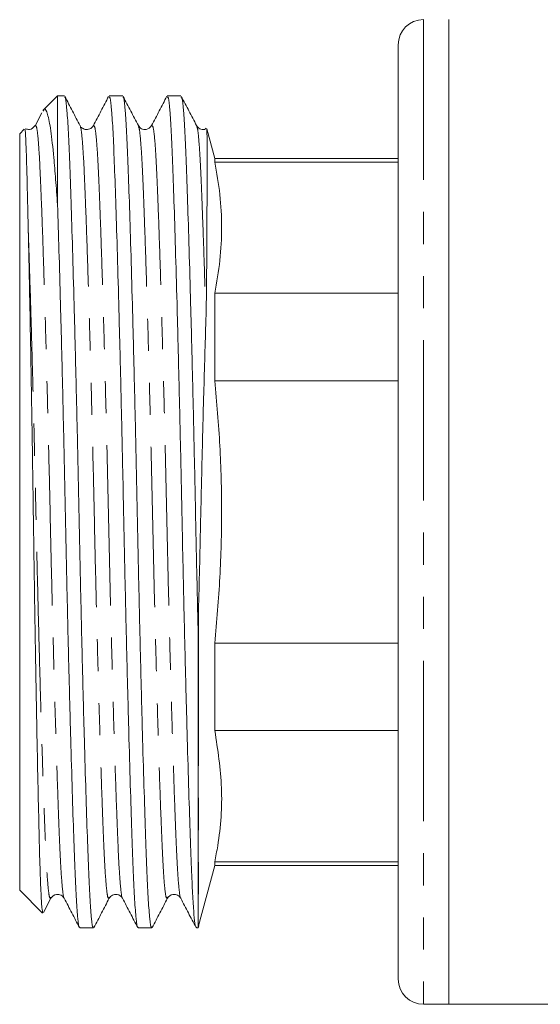
# Model space of a CAD drawing. Units: millimetres. Extents: x 157 to 249, y 91 to 282.
# Drawn here: x 160 to 181, y 165 to 204 of the extents above; entities that cross this region are included whole.
import ezdxf

# ---------------------------------------------------------------- set-up
doc = ezdxf.new("R2010")
doc.units = ezdxf.units.MM
doc.linetypes.add('PHANTOM', pattern=[12.7, 6.35, -1.27, 1.27, -1.27, 1.27, -1.27])

msp = doc.modelspace()

# ---------------------------------------------------------------- linework, layer by layer
at = {"color": 8, "linetype": 'PHANTOM', "lineweight": 0}
for p, q in [((176.234, 203.814), (176.234, 164.814)), ((167.326, 180.605), (167.326, 167.926))]:
    msp.add_line(p, q, dxfattribs=at)
at = {"color": 7, "linetype": 'Continuous', "lineweight": 15}
for p, q in [((177.234, 184.314), (177.234, 203.814)), ((177.234, 203.814), (177.234, 164.814)), ((175.234, 165.814), (175.234, 202.814)), ((161.734, 200.789), (161.154, 200.208)), ((162.006, 200.789), (161.734, 200.789)), ((161.734, 200.789), (161.734, 196.481)), ((164.315, 200.789), (163.775, 200.789)), ((166.624, 200.789), (166.084, 200.789)), ((161.112, 200.127), (160.844, 199.612)), ((160.415, 199.47), (160.234, 199.289)), ((160.234, 199.289), (160.234, 169.339)), ((162.648, 199.589), (162.628, 199.613)), ((164.935, 199.568), (164.936, 199.567)), ((167.966, 198.314), (167.652, 199.486)), ((175.234, 198.314), (167.966, 198.314)), ((167.966, 198.171), (167.966, 198.314)), ((167.966, 198.171), (175.234, 198.171)), ((167.966, 189.51), (167.966, 192.974)), ((167.966, 192.974), (175.234, 192.974)), ((167.966, 189.51), (175.234, 189.51)), ((177.234, 164.814), (177.234, 184.314)), ((167.3, 179.764), (167.326, 180.605)), ((167.3, 179.764), (167.3, 167.839)), ((167.966, 175.654), (167.966, 179.118)), ((167.966, 179.118), (175.234, 179.118)), ((167.966, 175.654), (175.234, 175.654)), ((167.966, 170.314), (167.966, 170.458)), ((167.966, 170.458), (175.234, 170.458)), ((167.326, 167.926), (167.966, 170.314)), ((167.966, 170.314), (175.234, 170.314)), ((160.234, 169.339), (161.145, 168.428)), ((161.18, 168.454), (161.473, 169.016)), ((161.471, 169.06), (161.473, 169.062)), ((163.78, 169.06), (163.782, 169.062)), ((162.62, 167.839), (163.16, 167.839)), ((164.929, 167.839), (165.469, 167.839)), ((167.238, 167.839), (167.3, 167.839)), ((176.234, 164.814), (177.234, 164.814)), ((177.234, 164.814), (207.434, 164.814))]:
    msp.add_line(p, q, dxfattribs=at)
for centre, radius, start, end in [((176.234, 202.814), 1, 90, 180), ((165.878, 168.314), 1.5, 341.5385, 345), ((176.234, 165.814), 1, 180, 270)]:
    msp.add_arc(centre, radius, start, end, dxfattribs=at)
for points, knots in [([(163.16, 167.886), (163.153, 167.873), (163.126, 167.82), (163.079, 168.156), (163.021, 168.876), (162.968, 169.981), (162.915, 171.416), (162.857, 173.189), (162.796, 175.271), (162.735, 177.594), (162.675, 180.067), (162.618, 182.597), (162.567, 185.14), (162.512, 187.678), (162.452, 190.182), (162.391, 192.568), (162.329, 194.744), (162.27, 196.63), (162.215, 198.183), (162.164, 199.405), (162.107, 200.263), (162.054, 200.742), (162.019, 200.742), (162.006, 200.743)], [0, 0, 0, 0, 0.016631, 0.067549, 0.117611, 0.166244, 0.214876, 0.264939, 0.315857, 0.366993, 0.417695, 0.46734, 0.515597, 0.564765, 0.61518, 0.666244, 0.717307, 0.767723, 0.81689, 0.865147, 0.914793, 0.965494, 1, 1, 1, 1]), ([(162.628, 199.612), (162.527, 199.806), (162.325, 200.192), (162.124, 200.579), (162.023, 200.773)], [0, 0, 0, 0, 0.499974, 1, 1, 1, 1]), ([(163.757, 200.772), (163.657, 200.579), (163.455, 200.192), (163.254, 199.806), (163.153, 199.612)], [0, 0, 0, 0, 0.5000229, 1, 1, 1, 1]), ([(163.775, 200.741), (163.789, 200.743), (163.823, 200.745), (163.876, 200.274), (163.933, 199.422), (163.984, 198.206), (164.039, 196.659), (164.098, 194.777), (164.159, 192.606), (164.221, 190.222), (164.28, 187.72), (164.335, 185.183), (164.386, 182.64), (164.443, 180.109), (164.503, 177.633), (164.565, 175.307), (164.626, 173.221), (164.684, 171.443), (164.737, 170.003), (164.789, 168.892), (164.847, 168.165), (164.895, 167.823), (164.922, 167.874), (164.929, 167.887)], [0, 0, 0, 0, 0.033676, 0.084378, 0.134023, 0.18228, 0.231448, 0.281863, 0.332927, 0.38399, 0.434406, 0.483573, 0.53183, 0.581476, 0.632177, 0.683314, 0.734232, 0.784294, 0.832927, 0.881559, 0.931621, 0.98254, 1, 1, 1, 1]), ([(165.469, 167.886), (165.462, 167.873), (165.435, 167.82), (165.388, 168.156), (165.33, 168.876), (165.277, 169.981), (165.224, 171.416), (165.166, 173.189), (165.105, 175.271), (165.044, 177.594), (164.984, 180.067), (164.927, 182.597), (164.876, 185.14), (164.821, 187.678), (164.761, 190.182), (164.7, 192.568), (164.638, 194.744), (164.579, 196.63), (164.524, 198.183), (164.473, 199.405), (164.416, 200.263), (164.363, 200.742), (164.328, 200.742), (164.315, 200.743)], [0, 0, 0, 0, 0.016631, 0.067549, 0.117611, 0.166244, 0.214876, 0.264939, 0.315857, 0.366993, 0.417695, 0.46734, 0.515597, 0.564765, 0.61518, 0.666244, 0.717307, 0.767723, 0.81689, 0.865147, 0.914793, 0.965494, 1, 1, 1, 1]), ([(164.936, 199.613), (164.836, 199.806), (164.634, 200.193), (164.432, 200.58), (164.332, 200.773)], [0, 0, 0, 0, 0.499975, 1, 1, 1, 1]), ([(166.067, 200.774), (165.966, 200.58), (165.765, 200.194), (165.563, 199.807), (165.463, 199.614)], [0, 0, 0, 0, 0.5000238, 1, 1, 1, 1]), ([(166.084, 200.741), (166.098, 200.743), (166.132, 200.745), (166.185, 200.274), (166.242, 199.422), (166.293, 198.206), (166.348, 196.659), (166.407, 194.777), (166.468, 192.606), (166.53, 190.222), (166.589, 187.72), (166.644, 185.183), (166.695, 182.64), (166.752, 180.109), (166.812, 177.633), (166.874, 175.307), (166.935, 173.221), (166.993, 171.444), (167.043, 170.065), (167.091, 169.036), (167.141, 168.328), (167.191, 167.903), (167.223, 167.874), (167.238, 167.861)], [0, 0, 0, 0, 0.033674, 0.084373, 0.134016, 0.18227, 0.231434, 0.281847, 0.332908, 0.383969, 0.434381, 0.483546, 0.5318, 0.581443, 0.632141, 0.683275, 0.734191, 0.78425, 0.83288, 0.875101, 0.918458, 0.962583, 1, 1, 1, 1]), ([(167.3, 179.764), (167.298, 179.876), (167.276, 180.813), (167.236, 182.597), (167.185, 185.14), (167.13, 187.678), (167.07, 190.182), (167.009, 192.568), (166.947, 194.744), (166.888, 196.63), (166.833, 198.183), (166.782, 199.405), (166.725, 200.263), (166.672, 200.742), (166.637, 200.742), (166.624, 200.743)], [0, 0, 0, 0, 0.011519, 0.095794, 0.177711, 0.261175, 0.346757, 0.433439, 0.520121, 0.605703, 0.689166, 0.771083, 0.855358, 0.941425, 1, 1, 1, 1]), ([(167.245, 199.613), (167.144, 199.807), (166.943, 200.193), (166.741, 200.58), (166.64, 200.773)], [0, 0, 0, 0, 0.499974, 1, 1, 1, 1]), ([(161.734, 196.481), (161.709, 196.822), (161.658, 197.508), (161.571, 198.533), (161.468, 199.491), (161.34, 200.103), (161.24, 200.332), (161.185, 200.211), (161.174, 200.188)], [0, 0, 0, 0, 0.138177, 0.277735, 0.498952, 0.726601, 0.947539, 1, 1, 1, 1]), ([(160.442, 199.44), (160.446, 199.446), (160.453, 199.458), (160.471, 199.19), (160.49, 198.757), (160.515, 197.967), (160.539, 196.988), (160.563, 195.951), (160.575, 195.427)], [0, 0, 0, 0, 0.11895, 0.232046, 0.458217, 0.571009, 0.782872, 1, 1, 1, 1]), ([(160.844, 199.613), (160.783, 199.541), (160.688, 199.431), (160.514, 199.475), (160.451, 199.491)], [0, 0, 0, 0, 0.643354, 1, 1, 1, 1]), ([(163.153, 199.613), (163.124, 199.572), (163.065, 199.491), (162.875, 199.442), (162.73, 199.49), (162.693, 199.537), (162.684, 199.548)], [0, 0, 0, 0, 0.306342, 0.610893, 0.905226, 1, 1, 1, 1]), ([(165.462, 199.613), (165.404, 199.545), (165.313, 199.437), (165.036, 199.477), (164.97, 199.567), (164.937, 199.613)], [0, 0, 0, 0, 0.454512, 0.719791, 1, 1, 1, 1]), ([(167.627, 199.513), (167.606, 199.493), (167.547, 199.437), (167.342, 199.481), (167.278, 199.568), (167.246, 199.613)], [0, 0, 0, 0, 0.218425, 0.598478, 1, 1, 1, 1]), ([(167.65, 199.486), (167.651, 199.478), (167.655, 199.451), (167.658, 199.176), (167.66, 198.59), (167.66, 197.919), (167.658, 196.853), (167.654, 195.605), (167.646, 194.243), (167.636, 193.215), (167.629, 192.571), (167.619, 192.123), (167.614, 191.907)], [0, 0, 0, 0, 0.065033, 0.224475, 0.303996, 0.463441, 0.542962, 0.702393, 0.849841, 0.897525, 0.950661, 1, 1, 1, 1]), ([(167.966, 198.171), (168.041, 197.741), (168.191, 196.881), (168.256, 195.581), (168.193, 194.278), (168.042, 193.409), (167.966, 192.974)], [0, 0, 0, 0, 0.248732, 0.497441, 0.748708, 1, 1, 1, 1]), ([(161.734, 196.481), (161.753, 195.891), (161.791, 194.704), (161.851, 192.57), (161.912, 190.223), (161.971, 187.72), (162.026, 185.183), (162.077, 182.64), (162.134, 180.109), (162.194, 177.633), (162.256, 175.307), (162.317, 173.221), (162.375, 171.443), (162.428, 170.003), (162.48, 168.892), (162.538, 168.165), (162.586, 167.823), (162.613, 167.874), (162.62, 167.887)], [0, 0, 0, 0, 0.063331, 0.127411, 0.194206, 0.260154, 0.324469, 0.387593, 0.452534, 0.518856, 0.585747, 0.652352, 0.717838, 0.781454, 0.845069, 0.910555, 0.97716, 1, 1, 1, 1]), ([(160.575, 195.427), (160.584, 195.04), (160.602, 194.261), (160.634, 192.705), (160.672, 190.721), (160.714, 188.293), (160.754, 185.723), (160.79, 183.128), (160.83, 180.533), (160.872, 178.046), (160.915, 175.696), (160.957, 173.594), (160.998, 171.773), (161.035, 170.314), (161.074, 169.24), (161.114, 168.566), (161.141, 168.479), (161.154, 168.437)], [0, 0, 0, 0, 0.044657, 0.089844, 0.158643, 0.229438, 0.298237, 0.369026, 0.438072, 0.509066, 0.578997, 0.650955, 0.720886, 0.792843, 0.862885, 0.934897, 1, 1, 1, 1]), ([(167.614, 191.907), (167.599, 191.446), (167.57, 190.518), (167.519, 188.748), (167.463, 186.578), (167.412, 184.31), (167.367, 182.301), (167.34, 181.172), (167.326, 180.605)], [0, 0, 0, 0, 0.139514, 0.280714, 0.494094, 0.713653, 0.856089, 1, 1, 1, 1]), ([(167.966, 189.51), (168.041, 188.65), (168.191, 186.931), (168.256, 184.332), (168.193, 181.725), (168.042, 179.987), (167.966, 179.118)], [0, 0, 0, 0, 0.2487324, 0.497441, 0.7487082, 1, 1, 1, 1]), ([(167.966, 175.654), (168.083, 174.898), (168.318, 173.379), (168.186, 171.641), (168.006, 170.669), (167.966, 170.458)], [0, 0, 0, 0, 0.437064, 0.877595, 1, 1, 1, 1]), ([(161.473, 169.016), (161.531, 169.084), (161.622, 169.191), (161.899, 169.151), (161.965, 169.062), (161.999, 169.016)], [0, 0, 0, 0, 0.454366, 0.719678, 1, 1, 1, 1]), ([(161.999, 169.015), (162.1, 168.822), (162.301, 168.435), (162.503, 168.048), (162.604, 167.855)], [0, 0, 0, 0, 0.499975, 1, 1, 1, 1]), ([(163.177, 167.856), (163.278, 168.049), (163.48, 168.436), (163.681, 168.823), (163.782, 169.016)], [0, 0, 0, 0, 0.500025, 1, 1, 1, 1]), ([(163.782, 169.016), (163.816, 169.062), (163.881, 169.151), (164.158, 169.191), (164.25, 169.084), (164.308, 169.016)], [0, 0, 0, 0, 0.280322, 0.545633, 1, 1, 1, 1]), ([(164.307, 169.016), (164.408, 168.823), (164.61, 168.436), (164.811, 168.049), (164.912, 167.856)], [0, 0, 0, 0, 0.499975, 1, 1, 1, 1]), ([(165.486, 167.855), (165.587, 168.049), (165.788, 168.435), (165.99, 168.822), (166.091, 169.015)], [0, 0, 0, 0, 0.500026, 1, 1, 1, 1]), ([(166.091, 169.016), (166.149, 169.084), (166.24, 169.191), (166.517, 169.151), (166.583, 169.062), (166.616, 169.016)], [0, 0, 0, 0, 0.454447, 0.719736, 1, 1, 1, 1]), ([(166.616, 169.017), (166.717, 168.823), (166.918, 168.437), (167.12, 168.05), (167.221, 167.857)], [0, 0, 0, 0, 0.499976, 1, 1, 1, 1])]:
    msp.add_open_spline(points, degree=3, knots=knots, dxfattribs=at)
at = {"color": 8, "linetype": 'PHANTOM', "lineweight": 0}
for points, knots in [([(160.844, 199.606), (160.864, 199.612), (160.904, 199.623), (160.964, 199.153), (161.02, 198.353), (161.071, 197.222), (161.127, 195.782), (161.186, 194.031), (161.247, 192.011), (161.309, 189.794), (161.368, 187.468), (161.423, 185.109), (161.474, 182.744), (161.531, 180.392), (161.591, 178.091), (161.653, 175.93), (161.714, 173.991), (161.772, 172.34), (161.824, 171.004), (161.877, 169.969), (161.935, 169.309), (161.977, 168.997), (161.998, 169.022), (161.999, 169.023)], [0, 0, 0, 0, 0.049536, 0.100204, 0.149816, 0.19804, 0.247174, 0.297556, 0.348586, 0.399616, 0.449997, 0.499132, 0.547356, 0.596968, 0.647636, 0.698738, 0.749623, 0.799652, 0.848251, 0.896851, 0.94688, 0.997764, 1, 1, 1, 1]), ([(162.625, 199.569), (162.634, 199.567), (162.662, 199.559), (162.71, 199.139), (162.767, 198.35), (162.818, 197.214), (162.873, 195.773), (162.933, 194.02), (162.994, 191.999), (163.056, 189.782), (163.115, 187.455), (163.17, 185.095), (163.221, 182.731), (163.278, 180.379), (163.338, 178.078), (163.4, 175.918), (163.46, 173.981), (163.519, 172.332), (163.571, 170.996), (163.624, 169.968), (163.682, 169.289), (163.735, 168.964), (163.768, 169.034), (163.78, 169.06)], [0, 0, 0, 0, 0.020629, 0.071316, 0.120946, 0.169189, 0.218342, 0.268742, 0.319791, 0.37084, 0.421241, 0.470394, 0.518636, 0.568267, 0.618954, 0.670076, 0.720979, 0.771027, 0.819645, 0.868262, 0.91831, 0.969214, 1, 1, 1, 1]), ([(163.153, 199.606), (163.173, 199.611), (163.213, 199.623), (163.273, 199.153), (163.329, 198.353), (163.38, 197.222), (163.436, 195.782), (163.495, 194.031), (163.556, 192.011), (163.618, 189.794), (163.677, 187.468), (163.732, 185.109), (163.783, 182.744), (163.84, 180.392), (163.9, 178.091), (163.962, 175.93), (164.023, 173.991), (164.081, 172.34), (164.133, 171.004), (164.186, 169.969), (164.244, 169.31), (164.285, 168.998), (164.307, 169.022), (164.307, 169.023)], [0, 0, 0, 0, 0.049446, 0.100146, 0.14979, 0.198045, 0.247211, 0.297625, 0.348687, 0.39975, 0.450164, 0.49933, 0.547585, 0.597229, 0.647929, 0.699064, 0.749981, 0.800042, 0.848673, 0.897304, 0.947365, 0.998281, 1, 1, 1, 1]), ([(164.936, 199.567), (164.944, 199.564), (164.972, 199.555), (165.019, 199.139), (165.076, 198.35), (165.127, 197.214), (165.182, 195.773), (165.242, 194.02), (165.303, 191.999), (165.365, 189.782), (165.424, 187.455), (165.479, 185.095), (165.53, 182.731), (165.587, 180.379), (165.647, 178.078), (165.709, 175.918), (165.769, 173.981), (165.828, 172.332), (165.88, 170.996), (165.933, 169.968), (165.991, 169.289), (166.044, 168.962), (166.078, 169.034), (166.091, 169.062)], [0, 0, 0, 0, 0.018989, 0.069695, 0.119345, 0.167605, 0.216777, 0.267197, 0.318265, 0.369333, 0.419753, 0.468925, 0.517185, 0.566835, 0.617541, 0.668682, 0.719605, 0.769672, 0.818308, 0.866944, 0.917011, 0.967934, 1, 1, 1, 1]), ([(165.463, 199.605), (165.482, 199.611), (165.522, 199.622), (165.582, 199.153), (165.638, 198.353), (165.689, 197.222), (165.745, 195.782), (165.804, 194.031), (165.865, 192.011), (165.927, 189.794), (165.986, 187.468), (166.041, 185.109), (166.092, 182.744), (166.149, 180.392), (166.209, 178.091), (166.271, 175.93), (166.332, 173.991), (166.39, 172.34), (166.442, 171.004), (166.495, 169.969), (166.553, 169.31), (166.594, 168.998), (166.615, 169.022), (166.616, 169.022)], [0, 0, 0, 0, 0.048883, 0.099624, 0.149308, 0.197601, 0.246807, 0.297261, 0.348364, 0.399468, 0.449922, 0.499127, 0.547421, 0.597105, 0.647846, 0.699022, 0.74998, 0.800081, 0.84875, 0.89742, 0.947521, 0.998479, 1, 1, 1, 1]), ([(167.245, 199.567), (167.253, 199.564), (167.281, 199.555), (167.328, 199.139), (167.385, 198.35), (167.436, 197.214), (167.491, 195.773), (167.551, 194.021), (167.592, 192.656), (167.613, 191.927), (167.614, 191.907)], [0, 0, 0, 0, 0.059888, 0.218412, 0.373635, 0.524515, 0.678242, 0.835873, 0.99553, 1, 1, 1, 1]), ([(160.575, 195.427), (160.593, 194.9), (160.629, 193.842), (160.687, 191.925), (160.747, 189.782), (160.806, 187.454), (160.861, 185.096), (160.912, 182.731), (160.969, 180.379), (161.029, 178.078), (161.091, 175.918), (161.151, 173.981), (161.21, 172.332), (161.262, 170.996), (161.315, 169.968), (161.373, 169.289), (161.426, 168.964), (161.459, 169.034), (161.471, 169.06)], [0, 0, 0, 0, 0.059179, 0.118981, 0.185086, 0.250352, 0.314003, 0.376474, 0.440743, 0.50638, 0.57258, 0.638497, 0.703306, 0.766264, 0.829221, 0.89403, 0.959947, 1, 1, 1, 1])]:
    msp.add_open_spline(points, degree=3, knots=knots, dxfattribs=at)

doc.saveas('drawing.dxf')
